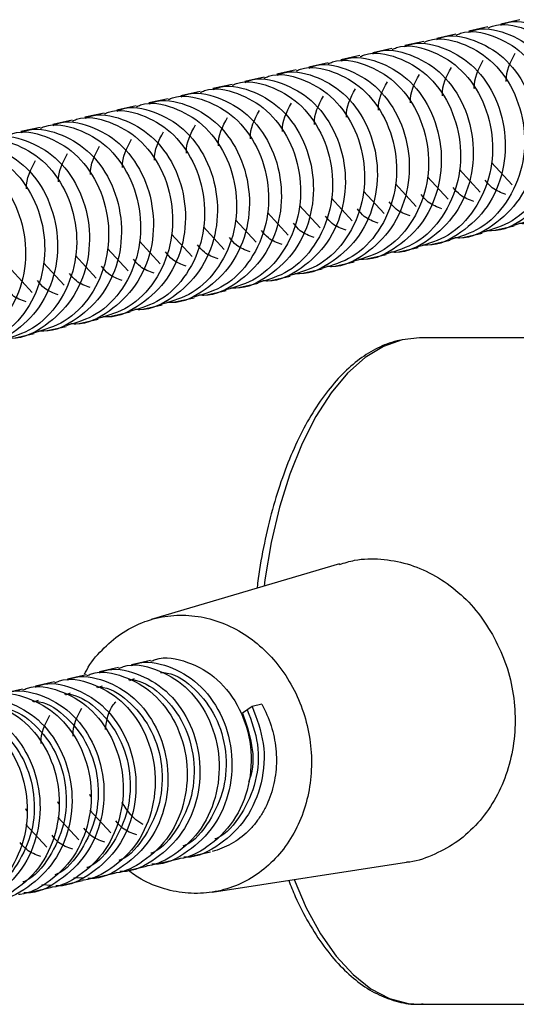
# Paper-space layout '_Back' of a CAD drawing. Units: millimetres. Extents: x -1104 to -219, y 45 to 491.
# Drawn here: x -643 to -605, y 87 to 161 of the extents above; entities that cross this region are included whole.
import ezdxf

# ---------------------------------------------------------------- set-up
doc = ezdxf.new("R2010")
doc.units = ezdxf.units.MM

psp = doc.layouts.new('_Back')

# ---------------------------------------------------------------- linework, layer by layer
at = {"color": 7, "linetype": 'Continuous', "lineweight": 25}
for p, q in [((-605.098, 161.189), (-606.537, 160.866)), ((-607.497, 160.651), (-608.936, 160.328)), ((-609.896, 160.113), (-611.335, 159.79)), ((-614.694, 159.037), (-616.133, 158.715)), ((-612.295, 159.575), (-613.734, 159.253)), ((-617.092, 158.5), (-618.532, 158.177)), ((-621.89, 157.424), (-623.33, 157.101)), ((-619.491, 157.962), (-620.931, 157.639)), ((-624.289, 156.886), (-625.728, 156.563)), ((-626.688, 156.348), (-628.127, 156.025)), ((-631.486, 155.272), (-632.925, 154.95)), ((-629.087, 155.81), (-630.526, 155.487)), ((-633.885, 154.734), (-635.324, 154.412)), ((-636.283, 154.197), (-637.723, 153.874)), ((-641.081, 153.121), (-642.521, 152.798)), ((-638.682, 153.659), (-640.122, 153.336)), ((-605.687, 148.799), (-607.24, 150.49)), ((-610.485, 147.724), (-612.038, 149.414)), ((-608.086, 148.261), (-609.639, 149.952)), ((-612.884, 147.186), (-614.437, 148.877)), ((-617.682, 146.11), (-619.234, 147.801)), ((-615.283, 146.648), (-616.836, 148.339)), ((-620.081, 145.572), (-621.633, 147.263)), ((-622.48, 145.034), (-624.032, 146.725)), ((-627.277, 143.958), (-628.83, 145.649)), ((-624.878, 144.496), (-626.431, 146.187)), ((-606.979, 145.396), (-605.539, 145.719)), ((-629.676, 143.421), (-631.229, 145.111)), ((-609.378, 144.858), (-607.938, 145.181)), ((-632.075, 142.883), (-633.628, 144.574)), ((-614.175, 143.783), (-612.736, 144.105)), ((-611.776, 144.32), (-610.337, 144.643)), ((-636.873, 141.807), (-638.425, 143.498)), ((-634.474, 142.345), (-636.027, 144.036)), ((-616.574, 143.245), (-615.135, 143.567)), ((-639.272, 141.269), (-640.824, 142.96)), ((-618.973, 142.707), (-617.534, 143.03)), ((-641.671, 140.731), (-643.223, 142.422)), ((-623.771, 141.631), (-622.332, 141.954)), ((-621.372, 142.169), (-619.933, 142.492)), ((-626.17, 141.093), (-624.73, 141.416)), ((-628.569, 140.555), (-627.129, 140.878)), ((-633.366, 139.48), (-631.927, 139.802)), ((-630.967, 140.018), (-629.528, 140.34)), ((-635.765, 138.942), (-634.326, 139.265)), ((-640.563, 137.866), (-639.124, 138.189)), ((-638.164, 138.404), (-636.725, 138.727)), ((-642.962, 137.328), (-641.523, 137.651)), ((-612.626, 137.315), (-613.924, 137.17)), ((-590.73, 137.315), (-612.626, 137.315)), ((-618.639, 120.375), (-632.764, 116.185)), ((-632.797, 113.122), (-634.236, 112.799)), ((-635.196, 112.584), (-636.635, 112.261)), ((-637.595, 112.046), (-639.034, 111.724)), ((-634.345, 111.62), (-634.004, 111.76)), ((-642.393, 110.971), (-643.832, 110.648)), ((-639.994, 111.508), (-641.433, 111.186)), ((-636.744, 111.082), (-636.402, 111.222)), ((-641.541, 110.006), (-641.2, 110.147)), ((-639.143, 110.544), (-638.801, 110.685)), ((-625.182, 109.666), (-625.912, 109.166)), ((-624.462, 109.827), (-625.182, 109.666)), ((-638.181, 99.647), (-639.742, 101.356)), ((-635.782, 100.185), (-637.343, 101.894)), ((-640.58, 99.109), (-642.141, 100.818)), ((-629.741, 98.435), (-628.302, 98.758)), ((-634.539, 97.359), (-633.1, 97.682)), ((-632.14, 97.897), (-630.701, 98.22)), ((-628.177, 95.73), (-613.615, 97.972)), ((-637.839, 96.77), (-638.545, 96.808)), ((-636.938, 96.821), (-635.499, 97.144)), ((-641.736, 95.745), (-640.296, 96.068)), ((-640.238, 96.232), (-640.944, 96.27)), ((-639.337, 96.283), (-637.897, 96.606)), ((-612.626, 87.315), (-590.73, 87.315))]:
    psp.add_line(p, q, dxfattribs=at)
at = {"color": 8, "linetype": 'Continuous', "lineweight": 25}
for p, q in [((-637.283, 102.873), (-637.358, 103.053)), ((-642.081, 101.797), (-642.156, 101.977)), ((-639.682, 102.335), (-639.757, 102.515))]:
    psp.add_line(p, q, dxfattribs=at)
at = {"color": 8, "linetype": 'Continuous', "lineweight": 25, "flags": 128}
for points in [[(-613.924, 137.17), (-615.334, 136.677), (-616.705, 135.843), (-618.019, 134.678), (-619.258, 133.199), (-620.403, 131.427), (-621.44, 129.387), (-622.352, 127.107), (-623.128, 124.62), (-623.757, 121.96), (-624.229, 119.164), (-624.291, 118.699)], [(-622.038, 96.675), (-621.123, 94.566), (-620.05, 92.608), (-618.873, 90.927), (-617.608, 89.546), (-616.274, 88.485), (-614.888, 87.758), (-613.471, 87.376), (-612.626, 87.315)]]:
    psp.add_lwpolyline(points, dxfattribs=at)
at = {"color": 7, "linetype": 'Continuous', "lineweight": 25}
for points, knots in [([(-606.522, 160.797), (-606.414, 160.845), (-605.555, 161.225), (-603.724, 160.842), (-601.447, 159.579), (-599.737, 157.29), (-598.898, 154.435), (-599.04, 151.423), (-600.211, 148.688), (-602.233, 146.77), (-604.042, 145.822), (-605.064, 145.9), (-605.183, 145.909)], [0, 0, 0, 0, 0.017628, 0.140753, 0.258922, 0.380959, 0.502996, 0.621166, 0.74429, 0.864209, 0.984127, 1, 1, 1, 1]), ([(-609.873, 160.047), (-609.768, 160.093), (-608.911, 160.472), (-607.083, 160.089), (-604.806, 158.826), (-603.095, 156.536), (-602.257, 153.684), (-602.397, 150.661), (-603.575, 147.971), (-605.513, 145.947), (-607.167, 145.458), (-607.955, 145.226)], [0, 0, 0, 0, 0.01776, 0.144328, 0.265802, 0.391252, 0.516702, 0.638176, 0.764744, 0.888016, 1, 1, 1, 1]), ([(-608.92, 160.259), (-608.813, 160.307), (-607.954, 160.687), (-606.123, 160.305), (-603.846, 159.041), (-602.135, 156.752), (-601.297, 153.897), (-601.438, 150.885), (-602.61, 148.15), (-604.632, 146.232), (-606.441, 145.284), (-607.463, 145.362), (-607.582, 145.371)], [0, 0, 0, 0, 0.017628, 0.140753, 0.258922, 0.380959, 0.502996, 0.621166, 0.74429, 0.864209, 0.984127, 1, 1, 1, 1]), ([(-607.475, 160.585), (-607.369, 160.631), (-606.512, 161.01), (-604.684, 160.627), (-602.407, 159.364), (-600.696, 157.074), (-599.858, 154.222), (-599.998, 151.199), (-601.176, 148.509), (-603.114, 146.485), (-604.768, 145.996), (-605.556, 145.763)], [0, 0, 0, 0, 0.01776, 0.144328, 0.265802, 0.391252, 0.516702, 0.638176, 0.764744, 0.888016, 1, 1, 1, 1]), ([(-612.272, 159.509), (-612.167, 159.555), (-611.31, 159.934), (-609.481, 159.551), (-607.205, 158.288), (-605.494, 155.998), (-604.656, 153.146), (-604.796, 150.123), (-605.973, 147.434), (-607.912, 145.41), (-609.566, 144.92), (-610.354, 144.688)], [0, 0, 0, 0, 0.0177601, 0.1443278, 0.2658022, 0.3912521, 0.5167019, 0.6381763, 0.7647441, 0.8880164, 1, 1, 1, 1]), ([(-611.319, 159.721), (-611.212, 159.769), (-610.353, 160.149), (-608.522, 159.767), (-606.245, 158.503), (-604.534, 156.214), (-603.696, 153.359), (-603.837, 150.348), (-605.009, 147.612), (-607.031, 145.694), (-608.839, 144.746), (-609.862, 144.824), (-609.981, 144.833)], [0, 0, 0, 0, 0.017628, 0.140753, 0.258922, 0.380959, 0.502996, 0.621166, 0.74429, 0.864209, 0.984127, 1, 1, 1, 1]), ([(-616.117, 158.646), (-616.009, 158.693), (-615.151, 159.074), (-613.32, 158.691), (-611.043, 157.427), (-609.332, 155.138), (-608.494, 152.283), (-608.635, 149.272), (-609.807, 146.536), (-611.828, 144.618), (-613.637, 143.67), (-614.659, 143.748), (-614.779, 143.757)], [0, 0, 0, 0, 0.017628, 0.140753, 0.258922, 0.380959, 0.502996, 0.621166, 0.74429, 0.864209, 0.984127, 1, 1, 1, 1]), ([(-614.671, 158.971), (-614.566, 159.018), (-613.709, 159.397), (-611.88, 159.013), (-609.604, 157.75), (-607.893, 155.46), (-607.055, 152.608), (-607.194, 149.585), (-608.372, 146.896), (-610.31, 144.872), (-611.965, 144.383), (-612.753, 144.15)], [0, 0, 0, 0, 0.0177601, 0.1443278, 0.2658022, 0.3912521, 0.5167019, 0.6381763, 0.7647441, 0.8880164, 1, 1, 1, 1]), ([(-613.718, 159.183), (-613.611, 159.231), (-612.752, 159.611), (-610.921, 159.229), (-608.644, 157.965), (-606.933, 155.676), (-606.095, 152.821), (-606.236, 149.81), (-607.408, 147.074), (-609.43, 145.156), (-611.238, 144.208), (-612.261, 144.286), (-612.38, 144.295)], [0, 0, 0, 0, 0.017628, 0.140753, 0.258922, 0.380959, 0.502996, 0.621166, 0.74429, 0.864209, 0.984127, 1, 1, 1, 1]), ([(-619.469, 157.895), (-619.364, 157.942), (-618.507, 158.321), (-616.678, 157.938), (-614.401, 156.675), (-612.69, 154.384), (-611.852, 151.533), (-611.992, 148.509), (-613.17, 145.82), (-615.108, 143.796), (-616.763, 143.307), (-617.551, 143.074)], [0, 0, 0, 0, 0.01776, 0.144328, 0.265802, 0.391252, 0.516702, 0.638176, 0.764744, 0.888016, 1, 1, 1, 1]), ([(-618.516, 158.108), (-618.408, 158.155), (-617.55, 158.536), (-615.719, 158.153), (-613.442, 156.89), (-611.731, 154.6), (-610.892, 151.745), (-611.034, 148.734), (-612.206, 145.998), (-614.227, 144.08), (-616.036, 143.132), (-617.058, 143.21), (-617.178, 143.219)], [0, 0, 0, 0, 0.017628, 0.140753, 0.258922, 0.380959, 0.502996, 0.621166, 0.74429, 0.864209, 0.984127, 1, 1, 1, 1]), ([(-617.07, 158.433), (-616.965, 158.48), (-616.108, 158.859), (-614.279, 158.475), (-612.002, 157.213), (-610.292, 154.922), (-609.453, 152.071), (-609.593, 149.047), (-610.771, 146.358), (-612.709, 144.334), (-614.364, 143.845), (-615.152, 143.612)], [0, 0, 0, 0, 0.01776, 0.144328, 0.265802, 0.391252, 0.516702, 0.638176, 0.764744, 0.888016, 1, 1, 1, 1]), ([(-608.516, 156.035), (-608.517, 156.042), (-608.555, 156.827), (-608.197, 157.493), (-607.842, 158.152)], [0, 0, 0, 0, 0.008332, 1, 1, 1, 1]), ([(-606.118, 156.573), (-606.118, 156.579), (-606.156, 157.365), (-605.798, 158.031), (-605.443, 158.69)], [0, 0, 0, 0, 0.008332, 1, 1, 1, 1]), ([(-623.314, 157.032), (-623.206, 157.08), (-622.347, 157.46), (-620.516, 157.077), (-618.239, 155.814), (-616.529, 153.524), (-615.69, 150.67), (-615.832, 147.658), (-617.003, 144.923), (-619.025, 143.005), (-620.834, 142.057), (-621.856, 142.134), (-621.976, 142.144)], [0, 0, 0, 0, 0.017628, 0.140753, 0.258922, 0.380959, 0.502996, 0.621166, 0.74429, 0.864209, 0.984127, 1, 1, 1, 1]), ([(-621.868, 157.357), (-621.762, 157.404), (-620.906, 157.783), (-619.077, 157.4), (-616.8, 156.137), (-615.089, 153.846), (-614.251, 150.995), (-614.391, 147.971), (-615.569, 145.282), (-617.507, 143.258), (-619.162, 142.769), (-619.949, 142.536)], [0, 0, 0, 0, 0.01776, 0.144328, 0.265802, 0.391252, 0.516702, 0.638176, 0.764744, 0.888016, 1, 1, 1, 1]), ([(-620.915, 157.57), (-620.807, 157.617), (-619.948, 157.998), (-618.117, 157.615), (-615.841, 156.352), (-614.13, 154.062), (-613.291, 151.207), (-613.433, 148.196), (-614.604, 145.461), (-616.626, 143.543), (-618.435, 142.595), (-619.457, 142.672), (-619.577, 142.681)], [0, 0, 0, 0, 0.017628, 0.140753, 0.258922, 0.380959, 0.502996, 0.621166, 0.74429, 0.864209, 0.984127, 1, 1, 1, 1]), ([(-610.915, 155.497), (-610.916, 155.504), (-610.954, 156.29), (-610.596, 156.955), (-610.24, 157.615)], [0, 0, 0, 0, 0.008332, 1, 1, 1, 1]), ([(-626.666, 156.282), (-626.56, 156.328), (-625.703, 156.707), (-623.875, 156.324), (-621.598, 155.061), (-619.887, 152.771), (-619.049, 149.919), (-619.189, 146.896), (-620.367, 144.206), (-622.305, 142.182), (-623.959, 141.693), (-624.747, 141.461)], [0, 0, 0, 0, 0.01776, 0.144328, 0.265802, 0.391252, 0.516702, 0.638176, 0.764744, 0.888016, 1, 1, 1, 1]), ([(-625.713, 156.494), (-625.605, 156.542), (-624.746, 156.922), (-622.915, 156.539), (-620.638, 155.276), (-618.928, 152.987), (-618.089, 150.132), (-618.231, 147.12), (-619.402, 144.385), (-621.424, 142.467), (-623.233, 141.519), (-624.255, 141.597), (-624.374, 141.606)], [0, 0, 0, 0, 0.0176282, 0.1407526, 0.2589222, 0.3809591, 0.502996, 0.6211656, 0.74429, 0.8642087, 0.9841273, 1, 1, 1, 1]), ([(-624.267, 156.819), (-624.161, 156.866), (-623.305, 157.245), (-621.476, 156.862), (-619.199, 155.599), (-617.488, 153.309), (-616.65, 150.457), (-616.79, 147.434), (-617.968, 144.744), (-619.906, 142.72), (-621.561, 142.231), (-622.348, 141.998)], [0, 0, 0, 0, 0.01776, 0.144328, 0.265802, 0.391252, 0.516702, 0.638176, 0.764744, 0.888016, 1, 1, 1, 1]), ([(-613.314, 154.959), (-613.314, 154.966), (-613.353, 155.752), (-612.995, 156.417), (-612.639, 157.077)], [0, 0, 0, 0, 0.008332, 1, 1, 1, 1]), ([(-629.064, 155.744), (-628.959, 155.79), (-628.102, 156.169), (-626.274, 155.786), (-623.997, 154.523), (-622.286, 152.233), (-621.448, 149.381), (-621.588, 146.358), (-622.766, 143.668), (-624.704, 141.644), (-626.358, 141.155), (-627.146, 140.923)], [0, 0, 0, 0, 0.01776, 0.144328, 0.265802, 0.391252, 0.516702, 0.638176, 0.764744, 0.888016, 1, 1, 1, 1]), ([(-628.111, 155.956), (-628.004, 156.004), (-627.145, 156.384), (-625.314, 156.002), (-623.037, 154.738), (-621.327, 152.449), (-620.488, 149.594), (-620.629, 146.583), (-621.801, 143.847), (-623.823, 141.929), (-625.632, 140.981), (-626.654, 141.059), (-626.773, 141.068)], [0, 0, 0, 0, 0.017628, 0.140753, 0.258922, 0.380959, 0.502996, 0.621166, 0.74429, 0.864209, 0.984127, 1, 1, 1, 1]), ([(-618.112, 153.884), (-618.112, 153.89), (-618.151, 154.676), (-617.792, 155.341), (-617.437, 156.001)], [0, 0, 0, 0, 0.008332, 1, 1, 1, 1]), ([(-615.713, 154.421), (-615.713, 154.428), (-615.752, 155.214), (-615.394, 155.879), (-615.038, 156.539)], [0, 0, 0, 0, 0.008332, 1, 1, 1, 1]), ([(-632.909, 154.881), (-632.802, 154.928), (-631.943, 155.308), (-630.112, 154.926), (-627.835, 153.662), (-626.124, 151.373), (-625.286, 148.518), (-625.427, 145.507), (-626.599, 142.771), (-628.621, 140.853), (-630.429, 139.905), (-631.452, 139.983), (-631.571, 139.992)], [0, 0, 0, 0, 0.017628, 0.140753, 0.258922, 0.380959, 0.502996, 0.621166, 0.74429, 0.864209, 0.984127, 1, 1, 1, 1]), ([(-631.463, 155.206), (-631.358, 155.253), (-630.501, 155.631), (-628.672, 155.248), (-626.396, 153.985), (-624.685, 151.695), (-623.847, 148.843), (-623.987, 145.82), (-625.164, 143.131), (-627.103, 141.107), (-628.757, 140.618), (-629.545, 140.385)], [0, 0, 0, 0, 0.0177601, 0.1443278, 0.2658022, 0.3912521, 0.5167019, 0.6381763, 0.7647441, 0.8880164, 1, 1, 1, 1]), ([(-630.51, 155.418), (-630.403, 155.466), (-629.544, 155.846), (-627.713, 155.464), (-625.436, 154.2), (-623.725, 151.911), (-622.887, 149.056), (-623.028, 146.045), (-624.2, 143.309), (-626.222, 141.391), (-628.03, 140.443), (-629.053, 140.521), (-629.172, 140.53)], [0, 0, 0, 0, 0.017628, 0.140753, 0.258922, 0.380959, 0.502996, 0.621166, 0.74429, 0.864209, 0.984127, 1, 1, 1, 1]), ([(-620.511, 153.346), (-620.511, 153.352), (-620.55, 154.138), (-620.191, 154.803), (-619.836, 155.463)], [0, 0, 0, 0, 0.008332, 1, 1, 1, 1]), ([(-636.261, 154.13), (-636.156, 154.177), (-635.299, 154.556), (-633.47, 154.172), (-631.193, 152.91), (-629.483, 150.619), (-628.645, 147.768), (-628.784, 144.744), (-629.962, 142.055), (-631.9, 140.031), (-633.555, 139.542), (-634.343, 139.309)], [0, 0, 0, 0, 0.0177601, 0.1443278, 0.2658022, 0.3912521, 0.5167019, 0.6381763, 0.7647441, 0.8880164, 1, 1, 1, 1]), ([(-635.308, 154.343), (-635.2, 154.39), (-634.342, 154.771), (-632.511, 154.388), (-630.234, 153.125), (-628.523, 150.835), (-627.685, 147.98), (-627.826, 144.969), (-628.998, 142.233), (-631.019, 140.315), (-632.828, 139.367), (-633.85, 139.445), (-633.97, 139.454)], [0, 0, 0, 0, 0.017628, 0.140753, 0.258922, 0.380959, 0.502996, 0.621166, 0.74429, 0.864209, 0.984127, 1, 1, 1, 1]), ([(-633.862, 154.668), (-633.757, 154.715), (-632.9, 155.094), (-631.071, 154.71), (-628.795, 153.448), (-627.084, 151.157), (-626.246, 148.306), (-626.385, 145.282), (-627.563, 142.593), (-629.501, 140.569), (-631.156, 140.08), (-631.944, 139.847)], [0, 0, 0, 0, 0.01776, 0.144328, 0.265802, 0.391252, 0.516702, 0.638176, 0.764744, 0.888016, 1, 1, 1, 1]), ([(-622.91, 152.808), (-622.91, 152.814), (-622.949, 153.6), (-622.59, 154.266), (-622.235, 154.925)], [0, 0, 0, 0, 0.008332, 1, 1, 1, 1]), ([(-638.66, 153.592), (-638.555, 153.639), (-637.698, 154.018), (-635.869, 153.635), (-633.592, 152.372), (-631.881, 150.081), (-631.043, 147.23), (-631.183, 144.206), (-632.361, 141.517), (-634.299, 139.493), (-635.954, 139.004), (-636.742, 138.771)], [0, 0, 0, 0, 0.01776, 0.144328, 0.265802, 0.391252, 0.516702, 0.638176, 0.764744, 0.888016, 1, 1, 1, 1]), ([(-637.707, 153.805), (-637.599, 153.852), (-636.741, 154.233), (-634.91, 153.85), (-632.633, 152.587), (-630.922, 150.297), (-630.083, 147.442), (-630.225, 144.431), (-631.397, 141.696), (-633.418, 139.778), (-635.227, 138.829), (-636.249, 138.907), (-636.369, 138.916)], [0, 0, 0, 0, 0.017628, 0.140753, 0.258922, 0.380959, 0.502996, 0.621166, 0.74429, 0.864209, 0.984127, 1, 1, 1, 1]), ([(-627.707, 151.732), (-627.708, 151.739), (-627.746, 152.525), (-627.388, 153.19), (-627.033, 153.85)], [0, 0, 0, 0, 0.008332, 1, 1, 1, 1]), ([(-625.309, 152.27), (-625.309, 152.277), (-625.347, 153.062), (-624.989, 153.728), (-624.634, 154.387)], [0, 0, 0, 0, 0.008332, 1, 1, 1, 1]), ([(-642.505, 152.729), (-642.397, 152.777), (-641.538, 153.157), (-639.707, 152.774), (-637.431, 151.511), (-635.72, 149.222), (-634.881, 146.367), (-635.023, 143.355), (-636.194, 140.62), (-638.216, 138.702), (-640.025, 137.754), (-641.047, 137.832), (-641.167, 137.841)], [0, 0, 0, 0, 0.017628, 0.140753, 0.258922, 0.380959, 0.502996, 0.621166, 0.74429, 0.864209, 0.984127, 1, 1, 1, 1]), ([(-641.059, 153.054), (-640.953, 153.101), (-640.097, 153.48), (-638.268, 153.097), (-635.991, 151.834), (-634.28, 149.544), (-633.442, 146.692), (-633.582, 143.669), (-634.76, 140.979), (-636.698, 138.955), (-638.353, 138.466), (-639.14, 138.233)], [0, 0, 0, 0, 0.01776, 0.144328, 0.265802, 0.391252, 0.516702, 0.638176, 0.764744, 0.888016, 1, 1, 1, 1]), ([(-640.106, 153.267), (-639.998, 153.315), (-639.139, 153.695), (-637.309, 153.312), (-635.032, 152.049), (-633.321, 149.759), (-632.482, 146.905), (-632.624, 143.893), (-633.795, 141.158), (-635.817, 139.24), (-637.626, 138.292), (-638.648, 138.369), (-638.768, 138.379)], [0, 0, 0, 0, 0.0176282, 0.1407526, 0.2589222, 0.3809591, 0.502996, 0.6211656, 0.74429, 0.8642087, 0.9841273, 1, 1, 1, 1]), ([(-630.106, 151.194), (-630.107, 151.201), (-630.145, 151.987), (-629.787, 152.652), (-629.431, 153.312)], [0, 0, 0, 0, 0.008332, 1, 1, 1, 1]), ([(-645.857, 151.979), (-645.751, 152.025), (-644.894, 152.404), (-643.066, 152.021), (-640.789, 150.758), (-639.078, 148.468), (-638.24, 145.616), (-638.38, 142.593), (-639.558, 139.903), (-641.496, 137.879), (-643.151, 137.39), (-643.938, 137.158)], [0, 0, 0, 0, 0.01776, 0.144328, 0.265802, 0.391252, 0.516702, 0.638176, 0.764744, 0.888016, 1, 1, 1, 1]), ([(-644.904, 152.191), (-644.796, 152.239), (-643.937, 152.619), (-642.106, 152.237), (-639.829, 150.973), (-638.119, 148.684), (-637.28, 145.829), (-637.422, 142.817), (-638.593, 140.082), (-640.615, 138.164), (-642.424, 137.216), (-643.446, 137.294), (-643.565, 137.303)], [0, 0, 0, 0, 0.017628, 0.140753, 0.258922, 0.380959, 0.502996, 0.621166, 0.74429, 0.864209, 0.984127, 1, 1, 1, 1]), ([(-643.458, 152.517), (-643.352, 152.563), (-642.496, 152.942), (-640.667, 152.559), (-638.39, 151.296), (-636.679, 149.006), (-635.841, 146.154), (-635.981, 143.131), (-637.159, 140.441), (-639.097, 138.417), (-640.752, 137.928), (-641.539, 137.695)], [0, 0, 0, 0, 0.0177601, 0.1443278, 0.2658022, 0.3912521, 0.5167019, 0.6381763, 0.7647441, 0.8880164, 1, 1, 1, 1]), ([(-634.904, 150.119), (-634.904, 150.125), (-634.943, 150.911), (-634.585, 151.576), (-634.229, 152.236)], [0, 0, 0, 0, 0.008332, 1, 1, 1, 1]), ([(-632.505, 150.656), (-632.505, 150.663), (-632.544, 151.449), (-632.186, 152.114), (-631.83, 152.774)], [0, 0, 0, 0, 0.008332, 1, 1, 1, 1]), ([(-649.701, 151.115), (-649.594, 151.163), (-648.735, 151.543), (-646.904, 151.161), (-644.627, 149.897), (-642.916, 147.608), (-642.078, 144.753), (-642.219, 141.742), (-643.391, 139.006), (-645.413, 137.088), (-647.221, 136.14), (-648.244, 136.218), (-648.363, 136.227)], [0, 0, 0, 0, 0.017628, 0.140753, 0.258922, 0.380959, 0.502996, 0.621166, 0.74429, 0.864209, 0.984127, 1, 1, 1, 1]), ([(-648.256, 151.441), (-648.15, 151.487), (-647.293, 151.866), (-645.465, 151.483), (-643.188, 150.22), (-641.477, 147.93), (-640.639, 145.078), (-640.779, 142.055), (-641.957, 139.366), (-643.895, 137.342), (-645.549, 136.853), (-646.337, 136.62)], [0, 0, 0, 0, 0.01776, 0.144328, 0.265802, 0.391252, 0.516702, 0.638176, 0.764744, 0.888016, 1, 1, 1, 1]), ([(-647.302, 151.653), (-647.195, 151.701), (-646.336, 152.081), (-644.505, 151.699), (-642.228, 150.435), (-640.518, 148.146), (-639.679, 145.291), (-639.82, 142.28), (-640.992, 139.544), (-643.014, 137.626), (-644.823, 136.678), (-645.845, 136.756), (-645.964, 136.765)], [0, 0, 0, 0, 0.017628, 0.140753, 0.258922, 0.380959, 0.502996, 0.621166, 0.74429, 0.864209, 0.984127, 1, 1, 1, 1]), ([(-637.303, 149.581), (-637.303, 149.587), (-637.342, 150.373), (-636.983, 151.038), (-636.628, 151.698)], [0, 0, 0, 0, 0.008332, 1, 1, 1, 1]), ([(-639.702, 149.043), (-639.702, 149.049), (-639.741, 149.835), (-639.382, 150.5), (-639.027, 151.16)], [0, 0, 0, 0, 0.008332, 1, 1, 1, 1]), ([(-642.101, 148.505), (-642.101, 148.511), (-642.14, 149.297), (-641.781, 149.963), (-641.426, 150.622)], [0, 0, 0, 0, 0.008332, 1, 1, 1, 1]), ([(-608.543, 147.548), (-608.909, 147.68), (-609.51, 147.896), (-609.93, 148.411), (-610.094, 148.613)], [0, 0, 0, 0, 0.607132, 1, 1, 1, 1]), ([(-606.144, 148.086), (-606.51, 148.217), (-607.111, 148.434), (-607.531, 148.949), (-607.696, 149.151)], [0, 0, 0, 0, 0.607132, 1, 1, 1, 1]), ([(-610.942, 147.01), (-611.307, 147.142), (-611.909, 147.358), (-612.329, 147.873), (-612.493, 148.075)], [0, 0, 0, 0, 0.607132, 1, 1, 1, 1]), ([(-613.341, 146.473), (-613.706, 146.604), (-614.308, 146.82), (-614.727, 147.335), (-614.892, 147.537)], [0, 0, 0, 0, 0.607132, 1, 1, 1, 1]), ([(-618.139, 145.397), (-618.504, 145.528), (-619.106, 145.744), (-619.525, 146.259), (-619.69, 146.462)], [0, 0, 0, 0, 0.607132, 1, 1, 1, 1]), ([(-615.74, 145.935), (-616.105, 146.066), (-616.707, 146.282), (-617.126, 146.797), (-617.291, 146.999)], [0, 0, 0, 0, 0.607132, 1, 1, 1, 1]), ([(-620.538, 144.859), (-620.903, 144.99), (-621.505, 145.206), (-621.924, 145.721), (-622.089, 145.924)], [0, 0, 0, 0, 0.607132, 1, 1, 1, 1]), ([(-625.335, 143.783), (-625.701, 143.915), (-626.302, 144.131), (-626.722, 144.646), (-626.887, 144.848)], [0, 0, 0, 0, 0.607132, 1, 1, 1, 1]), ([(-622.936, 144.321), (-623.302, 144.452), (-623.904, 144.669), (-624.323, 145.184), (-624.488, 145.386)], [0, 0, 0, 0, 0.607132, 1, 1, 1, 1]), ([(-627.734, 143.245), (-628.1, 143.377), (-628.701, 143.593), (-629.121, 144.108), (-629.285, 144.31)], [0, 0, 0, 0, 0.607132, 1, 1, 1, 1]), ([(-630.133, 142.708), (-630.498, 142.839), (-631.1, 143.055), (-631.52, 143.57), (-631.684, 143.772)], [0, 0, 0, 0, 0.607132, 1, 1, 1, 1]), ([(-634.931, 141.632), (-635.296, 141.763), (-635.898, 141.979), (-636.317, 142.494), (-636.482, 142.696)], [0, 0, 0, 0, 0.607132, 1, 1, 1, 1]), ([(-632.532, 142.17), (-632.897, 142.301), (-633.499, 142.517), (-633.918, 143.032), (-634.083, 143.234)], [0, 0, 0, 0, 0.607132, 1, 1, 1, 1]), ([(-637.33, 141.094), (-637.695, 141.225), (-638.297, 141.441), (-638.716, 141.956), (-638.881, 142.159)], [0, 0, 0, 0, 0.607132, 1, 1, 1, 1]), ([(-639.729, 140.556), (-640.094, 140.687), (-640.696, 140.903), (-641.115, 141.418), (-641.28, 141.621)], [0, 0, 0, 0, 0.607132, 1, 1, 1, 1]), ([(-642.127, 140.018), (-642.493, 140.149), (-643.095, 140.366), (-643.514, 140.881), (-643.679, 141.083)], [0, 0, 0, 0, 0.607132, 1, 1, 1, 1]), ([(-614.091, 137.152), (-614.36, 137.081), (-615.106, 136.885), (-616.296, 136.317), (-617.631, 135.372), (-618.902, 134.13), (-620.095, 132.606), (-621.192, 130.818), (-622.177, 128.794), (-623.037, 126.563), (-623.768, 124.158), (-624.344, 121.599), (-624.69, 119.713), (-624.797, 118.671), (-624.81, 118.545)], [0, 0, 0, 0, 0.0506704, 0.1405033, 0.2315733, 0.3245081, 0.418782, 0.513689, 0.6086919, 0.7035454, 0.7982062, 0.8926891, 0.9870296, 1, 1, 1, 1]), ([(-618.625, 120.324), (-618.25, 120.441), (-617.249, 120.753), (-615.52, 120.776), (-613.543, 120.431), (-611.637, 119.641), (-609.89, 118.455), (-608.336, 116.931), (-607.542, 115.68), (-607.145, 115.055)], [0, 0, 0, 0, 0.090635, 0.242196, 0.393757, 0.545317, 0.696878, 0.848439, 1, 1, 1, 1]), ([(-637.748, 112.078), (-637.697, 112.186), (-637.367, 112.881), (-636.465, 113.938), (-635.078, 115.159), (-633.467, 116.011), (-631.728, 116.487), (-629.918, 116.562), (-628.11, 116.234), (-626.372, 115.515), (-624.771, 114.434), (-623.369, 113.031), (-622.22, 111.362), (-621.367, 109.489), (-620.844, 107.485), (-620.671, 105.426), (-620.854, 103.393), (-621.386, 101.463), (-622.247, 99.71), (-623.404, 98.202), (-624.812, 96.996), (-626.418, 96.139), (-628.158, 95.665), (-629.969, 95.587), (-631.772, 95.927), (-633.312, 96.519), (-634.161, 97.134), (-634.488, 97.37)], [0, 0, 0, 0, 0.007791, 0.049785, 0.09178, 0.133775, 0.175769, 0.217764, 0.259758, 0.301753, 0.343748, 0.385742, 0.427737, 0.469732, 0.511726, 0.553721, 0.595716, 0.63771, 0.679705, 0.7217, 0.763694, 0.805689, 0.847684, 0.889678, 0.931673, 0.973668, 1, 1, 1, 1]), ([(-607.145, 115.055), (-606.811, 114.387), (-606.143, 113.051), (-605.589, 110.843), (-605.394, 108.592), (-605.595, 106.364), (-606.178, 104.251), (-607.121, 102.33), (-608.388, 100.681), (-609.929, 99.349), (-611.692, 98.454), (-612.954, 98), (-613.613, 97.973), (-613.615, 97.973)], [0, 0, 0, 0, 0.0999622, 0.1999244, 0.2998866, 0.3998488, 0.499811, 0.5997731, 0.6997353, 0.7996975, 0.8996597, 0.9996219, 1, 1, 1, 1]), ([(-634.219, 112.727), (-634.106, 112.777), (-633.257, 113.153), (-631.407, 112.776), (-629.151, 111.514), (-627.436, 109.221), (-626.586, 106.368), (-626.743, 103.361), (-627.906, 100.619), (-629.929, 98.71), (-631.693, 97.762), (-632.655, 97.825), (-632.71, 97.828)], [0, 0, 0, 0, 0.018632, 0.140374, 0.262117, 0.38386, 0.505602, 0.627345, 0.749088, 0.870831, 0.992573, 1, 1, 1, 1]), ([(-632.773, 113.052), (-632.663, 113.101), (-631.816, 113.476), (-629.968, 113.098), (-627.712, 111.837), (-625.997, 109.544), (-625.147, 106.692), (-625.304, 103.682), (-626.465, 100.949), (-628.366, 99.129), (-629.902, 98.318), (-630.669, 98.237), (-630.711, 98.233)], [0, 0, 0, 0, 0.018758, 0.143698, 0.268638, 0.393578, 0.518517, 0.643457, 0.768397, 0.893337, 0.994121, 1, 1, 1, 1]), ([(-637.571, 111.977), (-637.46, 112.026), (-636.614, 112.4), (-634.766, 112.023), (-632.509, 110.761), (-630.795, 108.468), (-629.945, 105.616), (-630.102, 102.606), (-631.263, 99.874), (-633.163, 98.054), (-634.7, 97.242), (-635.467, 97.161), (-635.509, 97.157)], [0, 0, 0, 0, 0.018758, 0.143698, 0.268638, 0.393578, 0.518517, 0.643457, 0.768397, 0.893337, 0.994121, 1, 1, 1, 1]), ([(-636.618, 112.189), (-636.505, 112.239), (-635.656, 112.615), (-633.806, 112.238), (-631.55, 110.976), (-629.835, 108.684), (-628.985, 105.831), (-629.142, 102.823), (-630.305, 100.081), (-632.328, 98.172), (-634.092, 97.225), (-635.054, 97.287), (-635.109, 97.29)], [0, 0, 0, 0, 0.018632, 0.140374, 0.262117, 0.38386, 0.505602, 0.627345, 0.749088, 0.870831, 0.992573, 1, 1, 1, 1]), ([(-635.172, 112.515), (-635.061, 112.563), (-634.215, 112.938), (-632.367, 112.56), (-630.111, 111.299), (-628.396, 109.006), (-627.546, 106.154), (-627.703, 103.144), (-628.864, 100.411), (-630.764, 98.592), (-632.301, 97.78), (-633.068, 97.699), (-633.11, 97.695)], [0, 0, 0, 0, 0.018758, 0.143698, 0.268638, 0.393578, 0.518517, 0.643457, 0.768397, 0.893337, 0.994121, 1, 1, 1, 1]), ([(-639.97, 111.439), (-639.859, 111.488), (-639.012, 111.862), (-637.164, 111.485), (-634.908, 110.223), (-633.194, 107.93), (-632.344, 105.078), (-632.501, 102.068), (-633.662, 99.336), (-635.562, 97.516), (-637.099, 96.705), (-637.866, 96.624), (-637.908, 96.619)], [0, 0, 0, 0, 0.018758, 0.143698, 0.268638, 0.393578, 0.518517, 0.643457, 0.768397, 0.893337, 0.994121, 1, 1, 1, 1]), ([(-639.017, 111.651), (-638.904, 111.701), (-638.055, 112.077), (-636.205, 111.7), (-633.949, 110.438), (-632.234, 108.146), (-631.384, 105.293), (-631.541, 102.285), (-632.704, 99.543), (-634.727, 97.634), (-636.491, 96.687), (-637.453, 96.749), (-637.508, 96.752)], [0, 0, 0, 0, 0.018632, 0.140374, 0.262117, 0.38386, 0.505602, 0.627345, 0.749088, 0.870831, 0.992573, 1, 1, 1, 1]), ([(-643.814, 110.576), (-643.702, 110.625), (-642.853, 111.001), (-641.003, 110.624), (-638.747, 109.362), (-637.032, 107.07), (-636.182, 104.217), (-636.339, 101.21), (-637.502, 98.468), (-639.525, 96.558), (-641.288, 95.611), (-642.251, 95.673), (-642.306, 95.677)], [0, 0, 0, 0, 0.018632, 0.140374, 0.262117, 0.38386, 0.505602, 0.627345, 0.749088, 0.870831, 0.992573, 1, 1, 1, 1]), ([(-642.369, 110.901), (-642.258, 110.95), (-641.411, 111.324), (-639.563, 110.947), (-637.307, 109.685), (-635.593, 107.392), (-634.742, 104.54), (-634.9, 101.53), (-636.061, 98.798), (-637.961, 96.978), (-639.498, 96.167), (-640.265, 96.086), (-640.307, 96.081)], [0, 0, 0, 0, 0.0187578, 0.1436977, 0.2686376, 0.3935776, 0.5185175, 0.6434574, 0.7683973, 0.8933372, 0.9941214, 1, 1, 1, 1]), ([(-641.416, 111.113), (-641.303, 111.163), (-640.454, 111.539), (-638.604, 111.162), (-636.348, 109.9), (-634.633, 107.608), (-633.783, 104.755), (-633.94, 101.748), (-635.103, 99.005), (-637.126, 97.096), (-638.89, 96.149), (-639.852, 96.211), (-639.907, 96.215)], [0, 0, 0, 0, 0.0186317, 0.1403744, 0.2621171, 0.3838598, 0.5056025, 0.6273452, 0.7490879, 0.8708306, 0.9925733, 1, 1, 1, 1]), ([(-647.166, 109.825), (-647.056, 109.874), (-646.209, 110.249), (-644.361, 109.871), (-642.105, 108.609), (-640.39, 106.317), (-639.54, 103.465), (-639.698, 100.455), (-640.859, 97.722), (-642.759, 95.902), (-644.296, 95.091), (-645.062, 95.01), (-645.105, 95.005)], [0, 0, 0, 0, 0.018758, 0.143698, 0.268638, 0.393578, 0.518517, 0.643457, 0.768397, 0.893337, 0.994121, 1, 1, 1, 1]), ([(-646.213, 110.038), (-646.101, 110.088), (-645.252, 110.463), (-643.402, 110.087), (-641.145, 108.824), (-639.431, 106.532), (-638.581, 103.679), (-638.738, 100.672), (-639.901, 97.93), (-641.924, 96.02), (-643.687, 95.073), (-644.649, 95.135), (-644.705, 95.139)], [0, 0, 0, 0, 0.018632, 0.140374, 0.262117, 0.38386, 0.505602, 0.627345, 0.749088, 0.870831, 0.992573, 1, 1, 1, 1]), ([(-644.768, 110.363), (-644.657, 110.412), (-643.81, 110.786), (-641.962, 110.409), (-639.706, 109.147), (-637.991, 106.855), (-637.141, 104.002), (-637.299, 100.992), (-638.46, 98.26), (-640.36, 96.44), (-641.897, 95.629), (-642.663, 95.548), (-642.706, 95.543)], [0, 0, 0, 0, 0.018758, 0.143698, 0.268638, 0.393578, 0.518517, 0.643457, 0.768397, 0.893337, 0.994121, 1, 1, 1, 1]), ([(-649.565, 109.287), (-649.455, 109.336), (-648.608, 109.711), (-646.76, 109.333), (-644.504, 108.072), (-642.789, 105.779), (-641.939, 102.927), (-642.096, 99.917), (-643.257, 97.184), (-645.158, 95.364), (-646.695, 94.553), (-647.461, 94.472), (-647.504, 94.468)], [0, 0, 0, 0, 0.018758, 0.143698, 0.268638, 0.393578, 0.518517, 0.643457, 0.768397, 0.893337, 0.994121, 1, 1, 1, 1]), ([(-648.612, 109.5), (-648.5, 109.55), (-647.651, 109.926), (-645.8, 109.549), (-643.544, 108.287), (-641.83, 105.994), (-640.98, 103.141), (-641.136, 100.134), (-642.3, 97.392), (-644.322, 95.482), (-646.086, 94.535), (-647.048, 94.597), (-647.104, 94.601)], [0, 0, 0, 0, 0.018632, 0.140374, 0.262117, 0.38386, 0.505602, 0.627345, 0.749088, 0.870831, 0.992573, 1, 1, 1, 1]), ([(-638.61, 107.429), (-638.611, 107.447), (-638.653, 108.23), (-638.293, 108.895), (-637.942, 109.545)], [0, 0, 0, 0, 0.022615, 1, 1, 1, 1]), ([(-636.19, 107.939), (-636.081, 108.624), (-635.953, 109.422), (-635.479, 109.933), (-635.412, 110.005)], [0, 0, 0, 0, 0.8588421, 1, 1, 1, 1]), ([(-625.182, 109.666), (-624.837, 108.754), (-624.149, 106.931), (-624.355, 103.892), (-625.505, 101.159), (-627.531, 99.247), (-629.294, 98.3), (-630.256, 98.363), (-630.312, 98.366)], [0, 0, 0, 0, 0.1975893, 0.3951785, 0.5927678, 0.7903571, 0.9879464, 1, 1, 1, 1]), ([(-624.462, 109.827), (-624.173, 109.316), (-623.941, 108.78), (-623.675, 107.941), (-623.6, 107.654), (-623.48, 107.072), (-623.435, 106.782), (-623.376, 106.199), (-623.362, 105.907), (-623.363, 105.323), (-623.379, 105.029), (-623.473, 104.161), (-623.595, 103.603), (-623.866, 102.799), (-623.971, 102.535), (-624.208, 102.029), (-624.471, 101.545), (-624.783, 101.102), (-625.12, 100.68), (-625.303, 100.479), (-625.874, 99.924), (-626.291, 99.611), (-626.972, 99.229), (-627.208, 99.116), (-627.689, 98.926), (-627.934, 98.847), (-628.186, 98.785)], [0, 0, 0, 0, 0.125, 0.125, 0.1875, 0.1875, 0.25, 0.25, 0.3125, 0.3125, 0.375, 0.375, 0.5, 0.5, 0.5625, 0.5625, 0.625, 0.6875, 0.6875, 0.75, 0.75, 0.875, 0.875, 0.9375, 0.9375, 1, 1, 1, 1]), ([(-641.009, 106.891), (-641.01, 106.909), (-641.052, 107.693), (-640.692, 108.358), (-640.341, 109.008)], [0, 0, 0, 0, 0.022615, 1, 1, 1, 1]), ([(-625.912, 109.166), (-625.637, 108.383), (-625.086, 106.817), (-625.054, 104.894), (-625.428, 104.068), (-625.457, 104.003)], [0, 0, 0, 0, 0.479802, 0.959604, 1, 1, 1, 1]), ([(-633.346, 100.808), (-633.382, 100.825), (-634.058, 101.146), (-634.512, 101.825), (-634.942, 102.467)], [0, 0, 0, 0, 0.053468, 1, 1, 1, 1]), ([(-636.238, 99.487), (-636.613, 99.619), (-637.217, 99.832), (-637.633, 100.345), (-637.791, 100.539)], [0, 0, 0, 0, 0.622474, 1, 1, 1, 1]), ([(-633.839, 100.025), (-634.215, 100.157), (-634.818, 100.37), (-635.235, 100.883), (-635.392, 101.077)], [0, 0, 0, 0, 0.622474, 1, 1, 1, 1]), ([(-638.637, 98.949), (-639.012, 99.081), (-639.615, 99.294), (-640.032, 99.807), (-640.19, 100.001)], [0, 0, 0, 0, 0.622474, 1, 1, 1, 1]), ([(-641.036, 98.411), (-641.411, 98.543), (-642.014, 98.756), (-642.431, 99.269), (-642.589, 99.463)], [0, 0, 0, 0, 0.622474, 1, 1, 1, 1]), ([(-622.44, 96.613), (-622.279, 96.202), (-621.827, 95.052), (-620.949, 93.39), (-619.826, 91.641), (-618.591, 90.159), (-617.263, 88.96), (-615.859, 88.063), (-614.406, 87.513), (-613.221, 87.278), (-612.538, 87.341), (-612.345, 87.359)], [0, 0, 0, 0, 0.070637, 0.197618, 0.324959, 0.452585, 0.58005, 0.706491, 0.830776, 0.952252, 1, 1, 1, 1])]:
    psp.add_open_spline(points, degree=3, knots=knots, dxfattribs=at)
at = {"color": 8, "linetype": 'Continuous', "lineweight": 25}
for points, knots in [([(-634.446, 111.679), (-634.279, 111.671), (-633.36, 111.623), (-631.798, 110.498), (-630.21, 108.445), (-629.429, 105.764), (-629.575, 102.93), (-630.709, 100.481), (-631.907, 98.973), (-632.736, 98.66), (-632.774, 98.646)], [0, 0, 0, 0, 0.035441, 0.19494, 0.354439, 0.513937, 0.673436, 0.832935, 0.992434, 1, 1, 1, 1]), ([(-632.047, 112.217), (-631.88, 112.209), (-630.961, 112.161), (-629.399, 111.035), (-627.812, 108.983), (-627.03, 106.301), (-627.176, 103.468), (-628.31, 101.019), (-629.508, 99.511), (-630.337, 99.198), (-630.375, 99.184)], [0, 0, 0, 0, 0.035441, 0.19494, 0.354439, 0.513937, 0.673436, 0.832935, 0.992434, 1, 1, 1, 1]), ([(-636.844, 111.141), (-636.677, 111.133), (-635.759, 111.085), (-634.197, 109.96), (-632.609, 107.907), (-631.828, 105.226), (-631.974, 102.393), (-633.108, 99.943), (-634.306, 98.435), (-635.135, 98.123), (-635.173, 98.108)], [0, 0, 0, 0, 0.035441, 0.19494, 0.354439, 0.513937, 0.673436, 0.832935, 0.992434, 1, 1, 1, 1]), ([(-639.243, 110.604), (-639.076, 110.595), (-638.157, 110.548), (-636.596, 109.422), (-635.008, 107.369), (-634.227, 104.688), (-634.373, 101.855), (-635.507, 99.405), (-636.705, 97.898), (-637.534, 97.585), (-637.572, 97.571)], [0, 0, 0, 0, 0.035441, 0.19494, 0.354439, 0.513937, 0.673436, 0.832935, 0.992434, 1, 1, 1, 1]), ([(-644.041, 109.528), (-643.874, 109.519), (-642.955, 109.472), (-641.394, 108.346), (-639.806, 106.293), (-639.024, 103.612), (-639.171, 100.779), (-640.305, 98.33), (-641.502, 96.822), (-642.332, 96.509), (-642.369, 96.495)], [0, 0, 0, 0, 0.035441, 0.19494, 0.354439, 0.513937, 0.673436, 0.832935, 0.992434, 1, 1, 1, 1]), ([(-641.642, 110.066), (-641.475, 110.057), (-640.556, 110.01), (-638.995, 108.884), (-637.407, 106.831), (-636.626, 104.15), (-636.772, 101.317), (-637.906, 98.867), (-639.103, 97.36), (-639.933, 97.047), (-639.97, 97.033)], [0, 0, 0, 0, 0.035441, 0.19494, 0.354439, 0.513937, 0.673436, 0.832935, 0.992434, 1, 1, 1, 1]), ([(-625.547, 109.416), (-625.23, 108.566), (-624.595, 106.867), (-624.787, 103.999), (-625.909, 101.559), (-627.109, 100.049), (-627.939, 99.736), (-627.976, 99.722)], [0, 0, 0, 0, 0.24707, 0.49414, 0.74121, 0.98828, 1, 1, 1, 1]), ([(-646.44, 108.99), (-646.273, 108.981), (-645.354, 108.934), (-643.792, 107.808), (-642.205, 105.755), (-641.423, 103.074), (-641.57, 100.241), (-642.704, 97.792), (-643.901, 96.284), (-644.731, 95.971), (-644.768, 95.957)], [0, 0, 0, 0, 0.035441, 0.19494, 0.354439, 0.513937, 0.673436, 0.832935, 0.992434, 1, 1, 1, 1])]:
    psp.add_open_spline(points, degree=3, knots=knots, dxfattribs=at)

doc.saveas('drawing.dxf')
